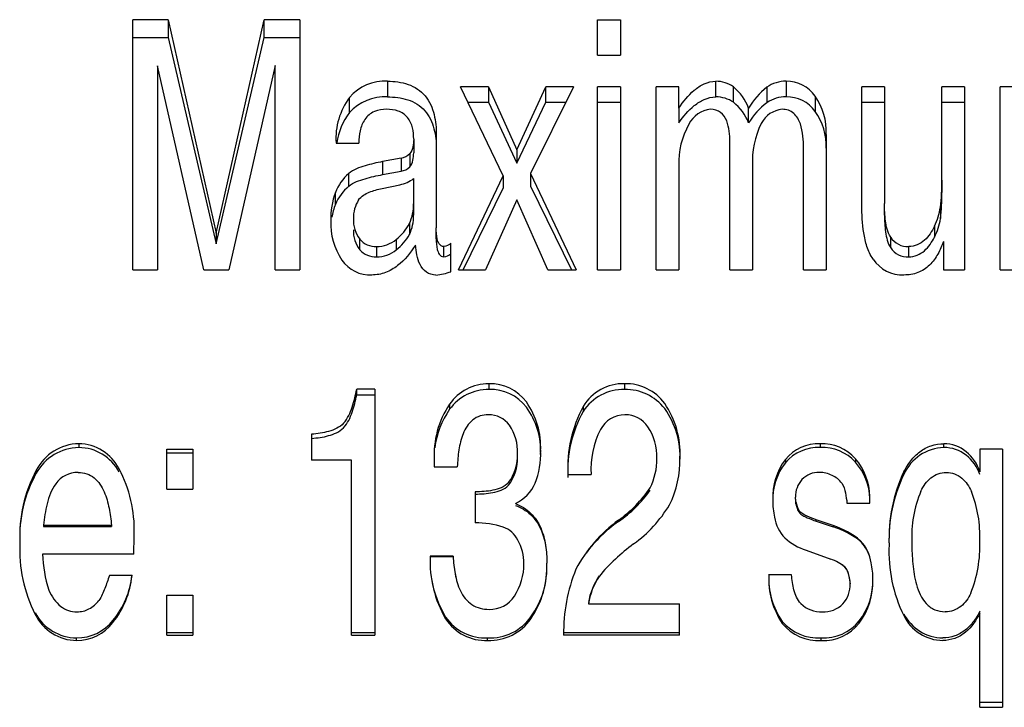
# Model space of a CAD drawing. Units: inches. Extents: x 4 to 169, y 5 to 87.
# Drawn here: x 97 to 97, y 71 to 72 of the extents above; entities that cross this region are included whole.
import ezdxf

# ---------------------------------------------------------------- set-up
doc = ezdxf.new("R2010")
doc.units = ezdxf.units.IN
doc.header["$MEASUREMENT"] = 0
doc.layers.add('HEX_1.25_8-1-14', color=7, linetype='Continuous')
doc.layers.add('MULK_1250_UNIT_A', color=7, linetype='Continuous')

# ---------------------------------------------------------------- blocks, each defined once
blk = doc.blocks.new('SE121')
at = {"layer": 'HEX_1.25_8-1-14', "color": 7, "linetype": 'Continuous'}
for p, q in [((96.64343, 71.40723), (96.69928, 71.40723)), ((96.64343, 71.40723), (96.64343, 71.40628)), ((96.64343, 71.40628), (96.69928, 71.40628)), ((96.69928, 71.40723), (96.69928, 71.40628))]:
    blk.add_line(p, q, dxfattribs=at)
blk.add_arc((96.67162, 71.42842), 0.02229, 89.18905, 144.59712, dxfattribs=at)
for points, knots in [([(96.67194, 71.45071), (96.67671, 71.45071), (96.6814, 71.44921), (96.68879, 71.44315), (96.69136, 71.43904), (96.69513, 71.43044), (96.69639, 71.42585), (96.69827, 71.41661), (96.69887, 71.41193), (96.69928, 71.40723)], [0, 0, 0, 0, 0.25, 0.25, 0.5, 0.5, 0.75, 0.75, 1, 1, 1, 1]), ([(96.65345, 71.44133), (96.64974, 71.43655), (96.64786, 71.43077), (96.64497, 71.41914), (96.64407, 71.41319), (96.64343, 71.40723)], [0, 0, 0, 0, 0.5, 0.5, 1, 1, 1, 1])]:
    blk.add_open_spline(points, degree=3, knots=knots, dxfattribs=at)
blk = doc.blocks.new('SE131')
at = {"layer": 'HEX_1.25_8-1-14', "color": 7, "linetype": 'Continuous'}
for p, q in [((96.94759, 71.6922), (96.94759, 71.6716)), ((96.92172, 71.68408), (96.93641, 71.68716)), ((96.94759, 71.6716), (96.94759, 71.66202)), ((96.9442, 71.6553), (96.9442, 71.64625)), ((96.9034, 71.63372), (96.9034, 71.64234)), ((96.93329, 71.64225), (96.93329, 71.63362)), ((96.91714, 71.63634), (96.91714, 71.62791))]:
    blk.add_line(p, q, dxfattribs=at)
for centre, radius, start, end in [((96.92983, 71.7167), 0.03027, 282.55765, 305.95001), ((96.9253, 71.66011), 0.02714, 147.42638, 181.81072), ((96.91115, 71.67068), 0.03646, 335.04871, 1.43988), ((96.92361, 71.65786), 0.02547, 176.86518, 217.51476), ((96.91338, 71.66113), 0.03423, 334.23472, 1.48363), ((96.92223, 71.64875), 0.02409, 176.85977, 218.60873), ((96.90972, 71.67303), 0.03877, 307.44397, 332.79282), ((96.91651, 71.65362), 0.0173, 220.70513, 272.08461), ((96.91703, 71.66169), 0.02535, 270.26342, 309.92149), ((96.91088, 71.66401), 0.03776, 306.413, 331.94728), ((96.91647, 71.64546), 0.01757, 221.96066, 272.20882), ((96.91708, 71.65377), 0.02586, 270.14584, 308.82758)]:
    blk.add_arc(centre, radius, start, end, dxfattribs=at)
blk.add_open_spline([(96.90243, 71.67472), (96.90451, 71.67777), (96.90785, 71.6796), (96.91456, 71.68238), (96.91813, 71.68332), (96.92172, 71.68408)], degree=3, knots=[0, 0, 0, 0, 0.5, 0.5, 1, 1, 1, 1], dxfattribs=at)
blk = doc.blocks.new('SE144')
at = {"layer": 'HEX_1.25_8-1-14', "color": 7, "linetype": 'Continuous'}
for p, q in [((96.71673, 71.61733), (96.71673, 71.82281)), ((96.74591, 71.82281), (96.71673, 71.82281)), ((96.74591, 71.82281), (96.78541, 71.64745)), ((96.74591, 71.82281), (96.74591, 71.80829)), ((96.78541, 71.64745), (96.82491, 71.82281)), ((96.82491, 71.80829), (96.82491, 71.82281)), ((96.8541, 71.82281), (96.82491, 71.82281)), ((96.8541, 71.82281), (96.8541, 71.61733)), ((97.09888, 71.79354), (97.09888, 71.82281)), ((97.09888, 71.82281), (97.11756, 71.82281)), ((97.11756, 71.82281), (97.11756, 71.79354)), ((96.71673, 71.80829), (96.74591, 71.80829)), ((96.74591, 71.80829), (96.78541, 71.63865)), ((96.78541, 71.63865), (96.82491, 71.80829)), ((96.82491, 71.80829), (96.8541, 71.80829)), ((97.09888, 71.79354), (97.11756, 71.79354)), ((96.7753, 71.61733), (96.73706, 71.78482)), ((96.73706, 71.78482), (96.73706, 71.61733)), ((96.83377, 71.78524), (96.79563, 71.61733)), ((96.83377, 71.61733), (96.83377, 71.78524)), ((96.92609, 71.7722), (96.92609, 71.75934)), ((97.19607, 71.75934), (97.19607, 71.7722)), ((97.25386, 71.7722), (97.25386, 71.75934)), ((97.02134, 71.69458), (96.98612, 71.76776)), ((97.00918, 71.76776), (96.98612, 71.76776)), ((97.00918, 71.76776), (97.03253, 71.71583)), ((97.00918, 71.76776), (97.00918, 71.75504)), ((97.03253, 71.71583), (97.05636, 71.76776)), ((97.07894, 71.76776), (97.04381, 71.69626)), ((97.05636, 71.75504), (97.05636, 71.76776)), ((97.07894, 71.76776), (97.05636, 71.76776)), ((97.09888, 71.61733), (97.09888, 71.76776)), ((97.11756, 71.76776), (97.09888, 71.76776)), ((97.11756, 71.76776), (97.11756, 71.61733)), ((97.14694, 71.61733), (97.14694, 71.76776)), ((97.16562, 71.76776), (97.14694, 71.76776)), ((97.16562, 71.75012), (97.16562, 71.76776)), ((97.21047, 71.75491), (97.21047, 71.76763)), ((97.23802, 71.76729), (97.23802, 71.75459)), ((97.31603, 71.67062), (97.31603, 71.76776)), ((97.33471, 71.76776), (97.31603, 71.76776)), ((97.33471, 71.76776), (97.33471, 71.6716)), ((97.3818, 71.69094), (97.3818, 71.76776)), ((97.40048, 71.76776), (97.3818, 71.76776)), ((97.40048, 71.76776), (97.40048, 71.61733)), ((97.42986, 71.61733), (97.42986, 71.76776)), ((97.44854, 71.76776), (97.42986, 71.76776)), ((96.89496, 71.74645), (96.89496, 71.75888)), ((96.99224, 71.75504), (97.00918, 71.75504)), ((97.00918, 71.75504), (97.03253, 71.7048)), ((97.03253, 71.7048), (97.05636, 71.75504)), ((97.05636, 71.75504), (97.07269, 71.75504)), ((97.09888, 71.75504), (97.11756, 71.75504)), ((97.27767, 71.75995), (97.27767, 71.74748)), ((97.31603, 71.75504), (97.33471, 71.75504)), ((97.3818, 71.75504), (97.40048, 71.75504)), ((97.16562, 71.75012), (97.16562, 71.73797)), ((97.22302, 71.73797), (97.22302, 71.75012)), ((96.88387, 71.72141), (96.90255, 71.72141)), ((96.94769, 71.72462), (96.94769, 71.71331)), ((96.96627, 71.72811), (96.96627, 71.65166)), ((97.20755, 71.61733), (97.20755, 71.72253)), ((97.28684, 71.72853), (97.28684, 71.61733)), ((97.03253, 71.71583), (97.03253, 71.7048)), ((97.26816, 71.61733), (97.26816, 71.71694)), ((96.93748, 71.70912), (96.9221, 71.70619)), ((96.9221, 71.70619), (96.9221, 71.69548)), ((96.93748, 71.70912), (96.93748, 71.69832)), ((96.94441, 71.71271), (96.94441, 71.70179)), ((96.9221, 71.69548), (96.93748, 71.69832)), ((97.16562, 71.70283), (97.16562, 71.61733)), ((97.22623, 71.70241), (97.22623, 71.61733)), ((96.89438, 71.68601), (96.89438, 71.6964)), ((96.98456, 71.61733), (97.02134, 71.69458)), ((97.02134, 71.69458), (97.02134, 71.68425)), ((97.04381, 71.69626), (97.08127, 71.61733)), ((97.04381, 71.69626), (97.04381, 71.68587)), ((97.3818, 71.69094), (97.3818, 71.68073)), ((96.88338, 71.67097), (96.88338, 71.68085)), ((96.98841, 71.61733), (97.02134, 71.68425)), ((97.04381, 71.68587), (97.07744, 71.61733)), ((97.03253, 71.67482), (97.00675, 71.61733)), ((97.05792, 71.61733), (97.03253, 71.67482)), ((97.33471, 71.66202), (97.33471, 71.6716)), ((97.38063, 71.66879), (97.38063, 71.6593)), ((96.96627, 71.64273), (96.96627, 71.65166)), ((97.37576, 71.65307), (97.37576, 71.6441)), ((96.78541, 71.64745), (96.78541, 71.63865)), ((97.33977, 71.63539), (97.33977, 71.64407)), ((97.38316, 71.64056), (97.38316, 71.61733)), ((96.9725, 71.62791), (96.9725, 71.63634)), ((96.97834, 71.61564), (96.97834, 71.63901)), ((97.35456, 71.62791), (97.35456, 71.63634)), ((96.71673, 71.61733), (96.73706, 71.61733)), ((96.7753, 71.61733), (96.79563, 71.61733)), ((96.83377, 71.61733), (96.8541, 71.61733)), ((96.98456, 71.61733), (97.00675, 71.61733)), ((97.05792, 71.61733), (97.08127, 71.61733)), ((97.09888, 71.61733), (97.11756, 71.61733)), ((97.14694, 71.61733), (97.16562, 71.61733)), ((97.20755, 71.61733), (97.22623, 71.61733)), ((97.26816, 71.61733), (97.28684, 71.61733)), ((97.38316, 71.61733), (97.40048, 71.61733)), ((97.42986, 71.61733), (97.44854, 71.61733)), ((96.90086, 71.51449), (96.90086, 71.5191)), ((96.91565, 71.5191), (96.90086, 71.5191)), ((96.91565, 71.5191), (96.91565, 71.31697)), ((97.00953, 71.52363), (97.00953, 71.51888)), ((97.12103, 71.52363), (97.12103, 71.51888)), ((96.90086, 71.51449), (96.91565, 71.51449)), ((96.97723, 71.50676), (96.97723, 71.50256)), ((97.08697, 71.50492), (97.08697, 71.50078)), ((96.86379, 71.48208), (96.86379, 71.46065)), ((96.67243, 71.47428), (96.67243, 71.47114)), ((97.28185, 71.47428), (97.28185, 71.47114)), ((97.38351, 71.47114), (97.38351, 71.47428)), ((96.74491, 71.43693), (96.74491, 71.46973)), ((96.74491, 71.46973), (96.76611, 71.46973)), ((96.74491, 71.46674), (96.76611, 71.46674)), ((96.76611, 71.46973), (96.76611, 71.43693)), ((97.31082, 71.46189), (97.31082, 71.45915)), ((97.43177, 71.46973), (97.41309, 71.46973)), ((97.41309, 71.46973), (97.41309, 71.45127)), ((97.43177, 71.46973), (97.43177, 71.25763)), ((96.89668, 71.46065), (96.86379, 71.46065)), ((96.89668, 71.31697), (96.89668, 71.46065)), ((96.96458, 71.46031), (96.96458, 71.45539)), ((96.96458, 71.45539), (96.98356, 71.45539)), ((97.25322, 71.46139), (97.25322, 71.45867)), ((96.63747, 71.45244), (96.63747, 71.45002)), ((97.07452, 71.44886), (97.09349, 71.44886)), ((96.74491, 71.43693), (96.76611, 71.43693)), ((96.99825, 71.43479), (96.99825, 71.40922)), ((97.26151, 71.42868), (97.26151, 71.43039)), ((97.2619, 71.42641), (97.26151, 71.43039)), ((97.32251, 71.42542), (97.32251, 71.43096)), ((97.26151, 71.42868), (97.2619, 71.42483)), ((97.2619, 71.42483), (97.2619, 71.42641)), ((97.30383, 71.42542), (97.32251, 71.42542)), ((97.26449, 71.4179), (97.26449, 71.41924)), ((97.27863, 71.41067), (97.27863, 71.41177)), ((97.29245, 71.40694), (97.27863, 71.41177)), ((97.27863, 71.41067), (97.29245, 71.406)), ((97.29245, 71.40694), (97.29245, 71.406)), ((97.31491, 71.39455), (97.31491, 71.39401)), ((96.71757, 71.38363), (96.64265, 71.38363)), ((96.98015, 71.38178), (96.96118, 71.38178)), ((96.96118, 71.38166), (96.98015, 71.38166)), ((96.98015, 71.38178), (96.98015, 71.38166)), ((97.27017, 71.38676), (97.2905, 71.37937)), ((96.64385, 71.37111), (96.64385, 71.37086)), ((96.71621, 71.36586), (96.69753, 71.36586)), ((96.98237, 71.36479), (96.98237, 71.36432)), ((97.2583, 71.36657), (97.23962, 71.36657)), ((97.30646, 71.3598), (97.30646, 71.35918)), ((96.74491, 71.31697), (96.74491, 71.3498)), ((96.74491, 71.3498), (96.76611, 71.3498)), ((96.76611, 71.3498), (96.76611, 71.31697)), ((97.09126, 71.34255), (97.16617, 71.34255)), ((97.16617, 71.31697), (97.16617, 71.34255)), ((97.41309, 71.25763), (97.41309, 71.33516)), ((96.70047, 71.3273), (96.70047, 71.32896)), ((96.9739, 71.3303), (96.9739, 71.33186)), ((97.04407, 71.33047), (97.04407, 71.33203)), ((97.25069, 71.32646), (97.25069, 71.32814)), ((97.31385, 71.32692), (97.31385, 71.32859)), ((96.76611, 71.31897), (96.74491, 71.31897)), ((96.74491, 71.31697), (96.76611, 71.31697)), ((96.91565, 71.31897), (96.89668, 71.31897)), ((96.89668, 71.31697), (96.91565, 71.31697)), ((97.16617, 71.31897), (97.07092, 71.31897)), ((97.16617, 71.31697), (97.07092, 71.31697)), ((96.67067, 71.31257), (96.67067, 71.31471)), ((97.00846, 71.31257), (97.00846, 71.31471)), ((97.28262, 71.31257), (97.28262, 71.31471)), ((97.43177, 71.26157), (97.41309, 71.26157)), ((97.41309, 71.25763), (97.43177, 71.25763))]:
    blk.add_line(p, q, dxfattribs=at)
for centre, radius, start, end in [((96.92391, 71.73428), 0.03799, 86.7066, 139.6501), ((97.19609, 71.74733), 0.02487, 54.67421, 90.03939), ((97.25336, 71.74583), 0.02638, 88.90958, 125.55469), ((97.25437, 71.74393), 0.02828, 34.50778, 91.02683), ((97.18415, 71.73551), 0.04152, 20.59691, 50.66747), ((97.27878, 71.71656), 0.06508, 128.77379, 148.95668), ((96.94038, 71.72506), 0.05663, 143.3286, 183.68884), ((96.92379, 71.72087), 0.03853, 86.57075, 138.42564), ((97.19612, 71.73389), 0.02545, 55.68281, 90.11445), ((97.18558, 71.72335), 0.04019, 21.33252, 51.74201), ((97.27428, 71.70677), 0.06001, 127.17154, 148.67076), ((97.25333, 71.73234), 0.027, 88.87228, 124.53056), ((97.25455, 71.73088), 0.02846, 35.67693, 91.39011), ((97.23459, 71.73033), 0.05229, 358.02647, 34.5085), ((96.93893, 71.71317), 0.05514, 142.8819, 171.19856), ((97.19392, 71.72687), 0.02238, 95.70618, 153.4456), ((97.25255, 71.72766), 0.02158, 95.30177, 152.50317), ((97.23749, 71.71878), 0.04938, 358.03446, 35.53759), ((97.29592, 71.70654), 0.06981, 153.56761, 183.39419), ((97.23018, 71.70516), 0.0646, 150.59679, 182.06766), ((96.93546, 71.7215), 0.01254, 279.23492, 315.50731), ((96.93555, 71.71082), 0.01265, 278.76495, 314.43948), ((96.92019, 71.66648), 0.03951, 130.78883, 158.67112), ((97.23243, 71.68771), 0.14941, 352.72618, 1.23799), ((96.94013, 71.65941), 0.06066, 159.30036, 181.61363), ((96.91888, 71.65655), 0.03831, 129.75958, 157.89776), ((97.24187, 71.67761), 0.13996, 352.48502, 1.27586), ((96.93642, 71.65022), 0.05695, 158.63098, 169.7368), ((97.32949, 71.67602), 0.05164, 333.62331, 351.95903), ((96.93355, 71.6554), 0.0541, 177.55594, 213.89843), ((97.33233, 71.66639), 0.04882, 332.83358, 351.65916), ((97.35377, 71.65283), 0.01651, 212.03319, 272.73826), ((97.3537, 71.64456), 0.01668, 213.36586, 272.95273), ((96.91232, 71.64193), 0.02898, 215.20598, 271.83708), ((97.34971, 71.64227), 0.02932, 213.55079, 271.86557), ((96.95977, 71.67147), 0.05884, 276.06036, 288.39531), ((97.00949, 71.48435), 0.03928, 89.9357, 145.21088), ((97.00927, 71.47927), 0.03961, 89.61866, 143.98234), ((97.01067, 71.48679), 0.03686, 36.29108, 91.76385), ((97.01078, 71.48154), 0.03736, 37.62233, 91.91457), ((97.12034, 71.48454), 0.0391, 88.99623, 148.57879), ((97.12013, 71.47948), 0.03941, 88.70223, 147.28207), ((97.12184, 71.48377), 0.03987, 36.2287, 91.17292), ((97.12197, 71.47848), 0.04041, 37.5543, 91.34264), ((97.03941, 71.46489), 0.07496, 146.0382, 183.50273), ((97.03523, 71.462), 0.07078, 145.02973, 172.73919), ((96.98704, 71.47133), 0.06507, 357.47194, 34.95311), ((96.99062, 71.46822), 0.06149, 357.47177, 35.98727), ((97.17947, 71.45496), 0.10513, 151.62563, 183.32702), ((97.0937, 71.4663), 0.07294, 357.23224, 34.23076), ((97.09969, 71.46392), 0.06698, 356.65551, 35.81414), ((97.00949, 71.47745), 0.02067, 35.40163, 90.96266), ((97.17327, 71.45242), 0.09892, 150.73271, 183.40267), ((97.12155, 71.47501), 0.02311, 90.57089, 151.82665), ((97.12168, 71.4758), 0.02231, 33.58126, 90.92074), ((96.99544, 71.46787), 0.03767, 357.43746, 34.90006), ((97.10415, 71.46395), 0.04347, 357.70399, 33.82017), ((97.16512, 71.45333), 0.07176, 152.99711, 183.57562), ((96.67327, 71.43403), 0.04026, 91.20048, 152.7751), ((96.67299, 71.43071), 0.04043, 90.8032, 151.47623), ((96.6719, 71.43659), 0.03769, 26.67585, 89.19477), ((96.67216, 71.4333), 0.03784, 27.97625, 89.5928), ((97.28027, 71.43953), 0.03478, 87.41147, 141.05769), ((97.28015, 71.43594), 0.03524, 87.23458, 139.82674), ((97.28339, 71.43782), 0.03649, 41.277, 92.43164), ((97.28349, 71.43408), 0.03709, 42.5314, 92.53606), ((97.38451, 71.43414), 0.03701, 91.55073, 156.29061), ((97.38382, 71.44653), 0.02775, 49.87129, 90.6387), ((97.38387, 71.44281), 0.02832, 50.97715, 90.72669), ((96.9968, 71.46442), 0.03632, 322.47013, 2.79063), ((96.99879, 71.46163), 0.03432, 321.35805, 2.80426), ((96.98489, 71.46592), 0.0672, 338.91025, 2.16331), ((97.09557, 71.46144), 0.05202, 333.28907, 0.84183), ((97.085, 71.46056), 0.08159, 333.35437, 1.55662), ((97.27466, 71.43055), 0.04785, 0.49301, 40.92233), ((97.37912, 71.43997), 0.0358, 18.40859, 50.88247), ((97.38036, 71.43754), 0.03464, 19.12254, 51.95743), ((97.29517, 71.43002), 0.05238, 143.2051, 182.38933), ((97.29232, 71.42827), 0.04953, 142.12572, 182.37945), ((97.2771, 71.42873), 0.04541, 0.63095, 42.05799), ((96.73822, 71.39833), 0.11437, 151.7588, 182.59316), ((96.7315, 71.39763), 0.10764, 150.87348, 182.64298), ((96.61318, 71.40396), 0.10484, 357.97793, 28.20562), ((97.28042, 71.43207), 0.01865, 87.70214, 136.61129), ((97.28082, 71.42535), 0.02536, 64.67481, 89.22252), ((97.28403, 71.43077), 0.0191, 35.13345, 66.42971), ((97.46807, 71.39636), 0.12971, 154.88266, 182.29464), ((97.4603, 71.39573), 0.12194, 154.08315, 182.34518), ((97.01646, 71.45598), 0.03424, 295.73941, 335.42693), ((97.05494, 71.49708), 0.10521, 305.52593, 325.87784), ((97.28185, 71.43111), 0.02035, 137.43091, 182.03505), ((97.0573, 71.49562), 0.10356, 304.58431, 324.91803), ((97.06477, 71.47995), 0.10868, 305.90201, 328.9947), ((97.30759, 71.42742), 0.06476, 179.63667, 192.05926), ((97.27787, 71.42813), 0.01606, 186.12905, 213.5825), ((97.27698, 71.42651), 0.01517, 186.3528, 214.58926), ((97.27596, 71.41896), 0.0321, 189.07805, 223.64891), ((96.99878, 71.33331), 0.0759, 72.75365, 90.40043), ((97.01294, 71.38443), 0.02295, 27.75511, 68.68686), ((97.18508, 71.31622), 0.11761, 125.92459, 152.18247), ((97.18196, 71.31605), 0.11505, 124.93681, 143.59744), ((97.27279, 71.34476), 0.06521, 49.76378, 72.45161), ((97.27337, 71.34323), 0.06561, 50.71566, 73.09421), ((96.06388, 71.40725), 0.65412, 357.93069, 359.38786), ((96.74322, 71.38766), 0.11937, 177.36278, 206.71837), ((97.00083, 71.37644), 0.03741, 358.82121, 29.94325), ((97.2204, 71.26571), 0.15613, 126.0605, 140.38431), ((97.28541, 71.4334), 0.04907, 228.23983, 251.90211), ((97.29078, 71.37154), 0.03334, 8.3395, 43.6349), ((97.29232, 71.37161), 0.03182, 20.20813, 44.76017), ((97.45615, 71.38524), 0.11783, 177.11814, 206.2604), ((96.74737, 71.3865), 0.10475, 181.57177, 198.12113), ((97.05677, 71.37808), 0.09566, 177.78419, 209.9711), ((96.99239, 71.37459), 0.04585, 326.15067, 1.34662), ((96.98637, 71.37322), 0.0709, 324.47803, 2.37705), ((96.98089, 71.37336), 0.07637, 325.82962, 2.0508), ((97.28031, 71.34764), 0.03332, 49.28912, 72.19344), ((97.28064, 71.34735), 0.03346, 50.22933, 56.25486), ((97.29126, 71.36327), 0.01457, 9.02967, 42.24335), ((97.2915, 71.36328), 0.01427, 7.46293, 42.34206), ((97.25726, 71.3628), 0.06788, 359.82367, 11.53648), ((96.64622, 71.37382), 0.07039, 320.41212, 353.83739), ((96.64225, 71.37355), 0.07435, 321.53339, 354.06246), ((97.20965, 71.319), 0.13874, 157.94171, 180.83458), ((97.14726, 71.33385), 0.05687, 145.97004, 170.01633), ((97.15019, 71.3326), 0.05977, 146.87876, 170.41312), ((97.30139, 71.36359), 0.06186, 176.88638, 214.95757), ((97.30506, 71.36305), 0.06553, 176.91498, 213.93974), ((97.2815, 71.35924), 0.02497, 1.28779, 14.66826), ((97.27896, 71.35849), 0.0275, 1.44762, 13.99394), ((97.05121, 71.37813), 0.0901, 189.46836, 210.90235), ((97.28292, 71.35831), 0.02355, 318.00788, 2.11811), ((97.27197, 71.36139), 0.05319, 321.93603, 1.84439), ((97.26893, 71.36075), 0.05624, 323.01528, 1.87378), ((96.67846, 71.36623), 0.03303, 201.88266, 230.85067), ((97.01045, 71.36195), 0.02382, 268.25632, 327.2068), ((96.67056, 71.35718), 0.02103, 231.95965, 271.09723), ((96.66853, 71.36088), 0.02552, 298.75494, 322.9238), ((97.28239, 71.35976), 0.02364, 225.73296, 272.93129), ((97.28476, 71.35843), 0.0223, 266.99912, 314.61101), ((96.67077, 71.35325), 0.03854, 207.54389, 269.8572), ((96.67104, 71.35097), 0.0384, 206.24121, 269.45894), ((96.67125, 71.35673), 0.02057, 269.20834, 297.68891), ((97.38305, 71.35134), 0.03663, 207.23034, 269.35564), ((97.38331, 71.34907), 0.03651, 205.93249, 268.94053), ((96.67087, 71.35257), 0.03786, 269.70117, 321.4259), ((96.67071, 71.34999), 0.03742, 269.94748, 322.6754), ((97.00674, 71.35464), 0.03997, 214.75907, 272.47106), ((97.00691, 71.35211), 0.03957, 213.45655, 272.24439), ((97.01015, 71.35651), 0.04184, 267.69206, 324.17869), ((97.00994, 71.35399), 0.04144, 267.95107, 325.43077), ((97.2801, 71.35338), 0.03875, 220.63092, 273.73343), ((97.28019, 71.35063), 0.03814, 219.33423, 273.65489), ((97.2847, 71.3521), 0.03745, 266.81396, 321.11419), ((97.28456, 71.34951), 0.03699, 266.99669, 322.35869)]:
    blk.add_arc(centre, radius, start, end, dxfattribs=at)
for points, knots in [([(96.92609, 71.7722), (96.93189, 71.7722), (96.93769, 71.77154), (96.94858, 71.76774), (96.95353, 71.7645), (96.96079, 71.75572), (96.96308, 71.75037), (96.96582, 71.73939), (96.96627, 71.73378), (96.96627, 71.72811)], [0, 0, 0, 0, 0.25, 0.25, 0.5, 0.5, 0.75, 0.75, 1, 1, 1, 1]), ([(97.16562, 71.75012), (97.16926, 71.75548), (97.17326, 71.76054), (97.18077, 71.76687), (97.18349, 71.76869), (97.18951, 71.77139), (97.19274, 71.7722), (97.19607, 71.7722)], [0, 0, 0, 0, 0.5, 0.5, 0.75, 0.75, 1, 1, 1, 1]), ([(96.92609, 71.75934), (96.93178, 71.75934), (96.93736, 71.75874), (96.94544, 71.7561), (96.94805, 71.75493), (96.95281, 71.75194), (96.955, 71.75009), (96.9587, 71.74591), (96.96025, 71.74352), (96.96271, 71.73853), (96.96365, 71.73592), (96.96579, 71.72785), (96.96627, 71.72227), (96.96627, 71.71668)], [0, 0, 0, 0, 0.25, 0.25, 0.375, 0.375, 0.5, 0.5, 0.625, 0.625, 0.75, 0.75, 1, 1, 1, 1]), ([(97.16562, 71.73797), (97.1693, 71.74321), (97.17334, 71.74814), (97.18088, 71.75425), (97.18359, 71.756), (97.18959, 71.75858), (97.19278, 71.75934), (97.19607, 71.75934)], [0, 0, 0, 0, 0.5, 0.5, 0.75, 0.75, 1, 1, 1, 1]), ([(96.92551, 71.74914), (96.92204, 71.74914), (96.91858, 71.74865), (96.91224, 71.74593), (96.9095, 71.74369), (96.90562, 71.73804), (96.90443, 71.73482), (96.90292, 71.72818), (96.90262, 71.72481), (96.90255, 71.72141)], [0, 0, 0, 0, 0.25, 0.25, 0.5, 0.5, 0.75, 0.75, 1, 1, 1, 1]), ([(96.94769, 71.72462), (96.94769, 71.72776), (96.94743, 71.73087), (96.94595, 71.73696), (96.94469, 71.73995), (96.94068, 71.74482), (96.93794, 71.74662), (96.93193, 71.74878), (96.92872, 71.74914), (96.92551, 71.74914)], [0, 0, 0, 0, 0.25, 0.25, 0.5, 0.5, 0.75, 0.75, 1, 1, 1, 1]), ([(97.20755, 71.72253), (97.20755, 71.72542), (97.20742, 71.7283), (97.20667, 71.73401), (97.20607, 71.73687), (97.20393, 71.74224), (97.2023, 71.7448), (97.19766, 71.74833), (97.19467, 71.74914), (97.19169, 71.74914)], [0, 0, 0, 0, 0.25, 0.25, 0.5, 0.5, 0.75, 0.75, 1, 1, 1, 1]), ([(97.26816, 71.71694), (97.26816, 71.72035), (97.26802, 71.72375), (97.26724, 71.73049), (97.26663, 71.73388), (97.26438, 71.74031), (97.2627, 71.74343), (97.25885, 71.74686), (97.25732, 71.74776), (97.25406, 71.74889), (97.25231, 71.74914), (97.25055, 71.74914)], [0, 0, 0, 0, 0.25, 0.25, 0.5, 0.5, 0.75, 0.75, 0.875, 0.875, 1, 1, 1, 1]), ([(96.94769, 71.72462), (96.94769, 71.72252), (96.94757, 71.72043), (96.94668, 71.71634), (96.94588, 71.7143), (96.94441, 71.71271)], [0, 0, 0, 0, 0.5, 0.5, 1, 1, 1, 1]), ([(96.94441, 71.70179), (96.94585, 71.70329), (96.94666, 71.70524), (96.94757, 71.7092), (96.94769, 71.71126), (96.94769, 71.71331)], [0, 0, 0, 0, 0.5, 0.5, 1, 1, 1, 1]), ([(96.9221, 71.70619), (96.91724, 71.70525), (96.91241, 71.70414), (96.90532, 71.70199), (96.90298, 71.7012), (96.89848, 71.69922), (96.89628, 71.698), (96.89438, 71.6964)], [0, 0, 0, 0, 0.5, 0.5, 0.75, 0.75, 1, 1, 1, 1]), ([(96.89438, 71.68601), (96.89823, 71.68913), (96.90299, 71.69073), (96.91244, 71.69351), (96.91725, 71.69457), (96.9221, 71.69548)], [0, 0, 0, 0, 0.5, 0.5, 1, 1, 1, 1]), ([(97.32527, 71.62606), (97.32301, 71.62924), (97.32144, 71.63274), (97.31903, 71.64008), (97.31822, 71.64385), (97.31639, 71.65522), (97.31603, 71.66293), (97.31603, 71.67062)], [0, 0, 0, 0, 0.25, 0.25, 0.5, 0.5, 1, 1, 1, 1]), ([(97.33977, 71.64407), (97.33713, 71.6481), (97.33617, 71.65285), (97.33491, 71.66218), (97.33471, 71.66688), (97.33471, 71.6716)], [0, 0, 0, 0, 0.5, 0.5, 1, 1, 1, 1]), ([(97.33471, 71.66202), (97.33471, 71.65745), (97.33491, 71.65289), (97.33586, 71.64609), (97.33628, 71.64384), (97.33757, 71.63947), (97.33847, 71.63731), (97.33977, 71.63539)], [0, 0, 0, 0, 0.5, 0.5, 0.75, 0.75, 1, 1, 1, 1]), ([(96.9725, 71.63634), (96.97095, 71.63634), (96.96956, 71.63729), (96.96785, 71.63983), (96.96736, 71.64129), (96.96633, 71.64568), (96.96627, 71.64867), (96.96627, 71.65166)], [0, 0, 0, 0, 0.25, 0.25, 0.5, 0.5, 1, 1, 1, 1]), ([(97.37576, 71.65307), (97.37363, 71.64883), (97.37106, 71.64478), (97.36401, 71.6384), (97.35939, 71.63634), (97.35456, 71.63634)], [0, 0, 0, 0, 0.5, 0.5, 1, 1, 1, 1]), ([(96.96627, 71.64273), (96.96627, 71.63981), (96.96633, 71.6369), (96.96739, 71.63261), (96.9679, 71.63119), (96.96961, 71.62879), (96.97099, 71.62791), (96.9725, 71.62791)], [0, 0, 0, 0, 0.5, 0.5, 0.75, 0.75, 1, 1, 1, 1]), ([(97.38316, 71.64056), (97.3819, 71.63696), (97.3804, 71.63349), (97.37668, 71.62695), (97.37441, 71.62381), (97.3689, 71.61847), (97.36561, 71.6163), (97.35845, 71.61356), (97.35455, 71.61296), (97.35066, 71.61296)], [0, 0, 0, 0, 0.25, 0.25, 0.5, 0.5, 0.75, 0.75, 1, 1, 1, 1]), ([(97.35456, 71.62791), (97.35932, 71.62791), (97.3639, 71.62984), (97.37098, 71.63598), (97.3736, 71.63994), (97.37576, 71.6441)], [0, 0, 0, 0, 0.5, 0.5, 1, 1, 1, 1]), ([(96.94915, 71.6376), (96.94513, 71.63118), (96.94047, 71.62532), (96.93143, 71.61832), (96.9281, 71.61637), (96.92093, 71.61367), (96.91712, 71.61296), (96.91325, 71.61296)], [0, 0, 0, 0, 0.5, 0.5, 0.75, 0.75, 1, 1, 1, 1]), ([(96.96598, 71.61296), (96.96318, 71.61296), (96.96038, 71.61368), (96.95584, 71.61686), (96.95411, 71.61916), (96.95168, 71.6241), (96.95089, 71.62675), (96.94973, 71.63213), (96.94938, 71.63486), (96.94915, 71.6376)], [0, 0, 0, 0, 0.25, 0.25, 0.5, 0.5, 0.75, 0.75, 1, 1, 1, 1]), ([(96.89006, 71.49116), (96.89352, 71.49494), (96.89555, 71.49967), (96.89879, 71.50922), (96.89994, 71.51413), (96.90086, 71.5191)], [0, 0, 0, 0, 0.5, 0.5, 1, 1, 1, 1]), ([(96.89006, 71.48747), (96.89348, 71.49109), (96.89553, 71.49565), (96.89878, 71.50491), (96.89993, 71.50967), (96.90086, 71.51449)], [0, 0, 0, 0, 0.5, 0.5, 1, 1, 1, 1]), ([(97.00914, 71.49811), (97.0068, 71.49811), (97.00451, 71.49782), (97.00005, 71.49638), (96.99803, 71.49527), (96.99261, 71.49085), (96.99009, 71.48678), (96.98661, 71.47827), (96.98555, 71.47372), (96.9841, 71.46461), (96.98373, 71.46001), (96.98356, 71.45539)], [0, 0, 0, 0, 0.125, 0.125, 0.25, 0.25, 0.5, 0.5, 0.75, 0.75, 1, 1, 1, 1]), ([(96.89006, 71.49116), (96.88682, 71.48762), (96.88233, 71.48569), (96.87326, 71.4831), (96.86853, 71.48245), (96.86379, 71.48208)], [0, 0, 0, 0, 0.5, 0.5, 1, 1, 1, 1]), ([(96.86379, 71.47869), (96.8685, 71.47904), (96.87321, 71.47966), (96.88, 71.48153), (96.88221, 71.4823), (96.88643, 71.4844), (96.88842, 71.48574), (96.89006, 71.48747)], [0, 0, 0, 0, 0.5, 0.5, 0.75, 0.75, 1, 1, 1, 1]), ([(97.35063, 71.45142), (97.3523, 71.45453), (97.35417, 71.4575), (97.3585, 71.46303), (97.36099, 71.4656), (97.36658, 71.46985), (97.36976, 71.47157), (97.37641, 71.47376), (97.37995, 71.47428), (97.38351, 71.47428)], [0, 0, 0, 0, 0.25, 0.25, 0.5, 0.5, 0.75, 0.75, 1, 1, 1, 1]), ([(97.0256, 71.44229), (97.02399, 71.44043), (97.02191, 71.43911), (97.01746, 71.43713), (97.01513, 71.43648), (97.00796, 71.43504), (97.00311, 71.43479), (96.99825, 71.43479)], [0, 0, 0, 0, 0.25, 0.25, 0.5, 0.5, 1, 1, 1, 1]), ([(96.99825, 71.43294), (97.00309, 71.43294), (97.00797, 71.43318), (97.01507, 71.43456), (97.01739, 71.43518), (97.02185, 71.43708), (97.02396, 71.43836), (97.0256, 71.4402)], [0, 0, 0, 0, 0.5, 0.5, 0.75, 0.75, 1, 1, 1, 1]), ([(97.29965, 71.44176), (97.30127, 71.43939), (97.30196, 71.43659), (97.30313, 71.43104), (97.30353, 71.42824), (97.30383, 71.42542)], [0, 0, 0, 0, 0.5, 0.5, 1, 1, 1, 1]), ([(97.03133, 71.42513), (97.03597, 71.42333), (97.04025, 71.42071), (97.04734, 71.41381), (97.05009, 71.40958), (97.05404, 71.40055), (97.05533, 71.39574), (97.05691, 71.38598), (97.0572, 71.38105), (97.0572, 71.3761)], [0, 0, 0, 0, 0.25, 0.25, 0.5, 0.5, 0.75, 0.75, 1, 1, 1, 1]), ([(97.03133, 71.4236), (97.03588, 71.42189), (97.04011, 71.41942), (97.04719, 71.41283), (97.04996, 71.40877), (97.05397, 71.40002), (97.05529, 71.39534), (97.05691, 71.38582), (97.0572, 71.381), (97.0572, 71.37616)], [0, 0, 0, 0, 0.25, 0.25, 0.5, 0.5, 0.75, 0.75, 1, 1, 1, 1]), ([(97.27863, 71.41177), (97.27607, 71.41263), (97.27355, 71.41358), (97.26866, 71.41585), (97.26614, 71.41707), (97.26449, 71.41924)], [0, 0, 0, 0, 0.5, 0.5, 1, 1, 1, 1]), ([(97.26449, 71.4179), (97.26533, 71.41683), (97.26642, 71.41602), (97.26872, 71.41462), (97.26992, 71.41405), (97.27357, 71.41242), (97.27609, 71.4115), (97.27863, 71.41067)], [0, 0, 0, 0, 0.25, 0.25, 0.5, 0.5, 1, 1, 1, 1]), ([(96.98015, 71.38178), (96.98038, 71.37688), (96.98086, 71.37203), (96.98266, 71.3625), (96.98395, 71.35779), (96.9883, 71.34883), (96.99144, 71.34479), (96.99763, 71.34074), (96.99995, 71.33971), (97.00472, 71.33843), (97.00723, 71.33815), (97.00973, 71.33815)], [0, 0, 0, 0, 0.25, 0.25, 0.5, 0.5, 0.75, 0.75, 0.875, 0.875, 1, 1, 1, 1]), ([(96.98015, 71.38166), (96.98038, 71.37685), (96.98087, 71.37209), (96.98198, 71.36651), (96.98217, 71.36563), (96.98238, 71.36474)], [0, 0, 0, 0, 0.25, 0.25, 0.2971874, 0.2971874, 0.2971874, 0.2971874]), ([(96.69753, 71.36586), (96.69639, 71.36234), (96.69515, 71.35885), (96.69249, 71.35195), (96.69118, 71.34849), (96.68889, 71.3455)], [0, 0, 0, 0, 0.5, 0.5, 1, 1, 1, 1]), ([(97.26589, 71.34284), (97.26295, 71.34596), (97.26131, 71.34999), (97.25913, 71.35813), (97.25859, 71.36234), (97.2583, 71.36657)], [0, 0, 0, 0, 0.5, 0.5, 1, 1, 1, 1]), ([(97.41309, 71.33656), (97.41156, 71.33363), (97.40985, 71.33083), (97.4059, 71.32563), (97.40363, 71.32319), (97.39843, 71.31907), (97.39552, 71.31741), (97.38926, 71.31522), (97.38598, 71.31471), (97.38264, 71.31471)], [0, 0, 0, 0, 0.25, 0.25, 0.5, 0.5, 0.75, 0.75, 1, 1, 1, 1]), ([(97.41309, 71.33516), (97.41007, 71.32918), (97.40635, 71.32362), (97.39857, 71.31717), (97.39566, 71.31543), (97.38935, 71.31312), (97.38602, 71.31257), (97.38264, 71.31257)], [0, 0, 0, 0, 0.5, 0.5, 0.75, 0.75, 1, 1, 1, 1])]:
    blk.add_open_spline(points, degree=3, knots=knots, dxfattribs=at)
for points in [[(96.97834, 71.63901), (96.97662, 71.63767), (96.9747, 71.63634), (96.9725, 71.63634)], [(96.9725, 71.62791), (96.97469, 71.62791), (96.97661, 71.62918), (96.97834, 71.63049)]]:
    blk.add_open_spline(points, degree=3, dxfattribs=at)
blk = doc.blocks.new('SE155')
at = {"layer": 'HEX_1.25_8-1-14', "color": 7, "linetype": 'Continuous'}
for centre, radius, start, end in [((97.45541, 71.39745), 0.09837, 157.33266, 182.67109), ((97.31292, 71.39843), 0.10015, 357.62922, 21.44043), ((97.30894, 71.39014), 0.10413, 338.14178, 2.28311)]:
    blk.add_arc(centre, radius, start, end, dxfattribs=at)
for points, knots in [([(97.36464, 71.43536), (97.36667, 71.43948), (97.36928, 71.44329), (97.37641, 71.44906), (97.38092, 71.45071), (97.38556, 71.45071)], [0, 0, 0, 0, 0.5, 0.5, 1, 1, 1, 1]), ([(97.38556, 71.45071), (97.38786, 71.45071), (97.39012, 71.45033), (97.39443, 71.44872), (97.39639, 71.44751), (97.40162, 71.44306), (97.40415, 71.43917), (97.40615, 71.43504)], [0, 0, 0, 0, 0.25, 0.25, 0.5, 0.5, 1, 1, 1, 1]), ([(97.35715, 71.39287), (97.35715, 71.38706), (97.35736, 71.38127), (97.35847, 71.3698), (97.35932, 71.3641), (97.36255, 71.3529), (97.365, 71.34726), (97.3709, 71.34079), (97.37333, 71.33897), (97.37874, 71.33667), (97.38171, 71.33616), (97.38468, 71.33616)], [0, 0, 0, 0, 0.25, 0.25, 0.5, 0.5, 0.75, 0.75, 0.875, 0.875, 1, 1, 1, 1]), ([(97.40559, 71.35137), (97.40359, 71.34725), (97.40095, 71.34339), (97.39561, 71.33915), (97.39357, 71.338), (97.38928, 71.33652), (97.38699, 71.33616), (97.38468, 71.33616)], [0, 0, 0, 0, 0.5, 0.5, 0.75, 0.75, 1, 1, 1, 1])]:
    blk.add_open_spline(points, degree=3, knots=knots, dxfattribs=at)

msp = doc.modelspace()

# ---------------------------------------------------------------- block references
at = {"layer": 'MULK_1250_UNIT_A'}
for name in ['SE144', 'SE131', 'SE121', 'SE155']:
    msp.add_blockref(name, (0, 0), dxfattribs=at)

doc.saveas('drawing.dxf')
